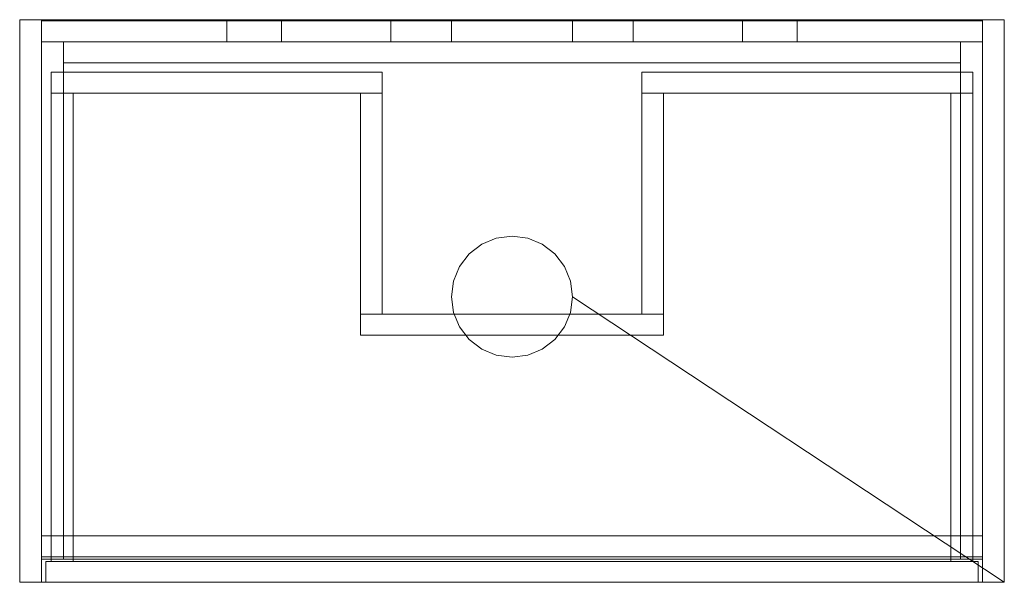
# Model space of a CAD drawing. Extents: x 2910 to 3710, y -3400 to -2943.
import ezdxf

# ---------------------------------------------------------------- set-up
doc = ezdxf.new("R2010")
doc.units = 0
doc.header["$LTSCALE"] = 500
doc.header["$MEASUREMENT"] = 0
doc.layers.add('EXC-BL', color=7, linetype='Continuous')
doc.layers.add('EXC-GR', color=7, linetype='Continuous')

msp = doc.modelspace()

# ---------------------------------------------------------------- linework, layer by layer
at = {"layer": 'EXC-BL', "lineweight": 0}
for points, invisible_edges in [([(2927.73, -3400.41), (2910, -3400.41), (2927.73, -2943.41), (2927.73, -3400.41)], 10), ([(2910, -3400.41), (2910, -3400.41, 488.18), (2910, -2943.41), (2910, -3400.41)], 10), ([(2910, -2943.41), (2910, -2943.41, 488.18), (2927.73, -2943.41), (2910, -2943.41)], 10), ([(2910, -2943.41), (2910, -3400.41, 488.18), (2910, -2943.41, 488.18), (2910, -2943.41)], 13), ([(2927.73, -2943.41), (2910, -2943.41, 488.18), (2927.73, -2943.41, 488.18), (2927.73, -2943.41)], 13), ([(2927.73, -2943.41), (2910, -3400.41), (2910, -2943.41), (2927.73, -2943.41)], 15), ([(2927.73, -3400.41, 488.18), (2910, -2943.41, 488.18), (2910, -3400.41, 488.18), (2927.73, -3400.41, 488.18)], 15), ([(2927.73, -2943.41, 488.18), (2910, -2943.41, 488.18), (2927.73, -3400.41, 488.18), (2927.73, -2943.41, 488.18)], 15), ([(2910, -2943.41, 488.18), (3285.37, -3211.05, 488.18), (2910, -3400.41, 488.18), (2910, -2943.41, 488.18)], 15), ([(3275.17, -3203.23, 488.18), (3285.37, -3211.05, 488.18), (2910, -2943.41, 488.18), (3275.17, -3203.23, 488.18)], 14), ([(3267.34, -3193.03, 488.18), (3275.17, -3203.23, 488.18), (2910, -2943.41, 488.18), (3267.34, -3193.03, 488.18)], 14), ([(3262.42, -3181.16, 488.18), (3267.34, -3193.03, 488.18), (2910, -2943.41, 488.18), (3262.42, -3181.16, 488.18)], 14), ([(3260.74, -3168.42, 488.18), (3262.42, -3181.16, 488.18), (2910, -2943.41, 488.18), (3260.74, -3168.42, 488.18)], 14), ([(3710, -2943.41, 488.18), (3285.37, -3125.78, 488.18), (2910, -2943.41, 488.18), (3710, -2943.41, 488.18)], 11), ([(3275.17, -3133.6, 488.18), (2910, -2943.41, 488.18), (3285.37, -3125.78, 488.18), (3275.17, -3133.6, 488.18)], 11), ([(3267.34, -3143.8, 488.18), (2910, -2943.41, 488.18), (3275.17, -3133.6, 488.18), (3267.34, -3143.8, 488.18)], 11), ([(3262.42, -3155.67, 488.18), (2910, -2943.41, 488.18), (3267.34, -3143.8, 488.18), (3262.42, -3155.67, 488.18)], 11), ([(3260.74, -3168.42, 488.18), (2910, -2943.41, 488.18), (3262.42, -3155.67, 488.18), (3260.74, -3168.42, 488.18)], 11), ([(2910, -2943.41, 500), (2910, -3400.41, 500), (3285.37, -3211.05, 500), (2910, -2943.41, 500)], 14), ([(3275.17, -3203.23, 500), (2910, -2943.41, 500), (3285.37, -3211.05, 500), (3275.17, -3203.23, 500)], 11), ([(3267.34, -3193.03, 500), (2910, -2943.41, 500), (3275.17, -3203.23, 500), (3267.34, -3193.03, 500)], 11), ([(3262.42, -3181.16, 500), (2910, -2943.41, 500), (3267.34, -3193.03, 500), (3262.42, -3181.16, 500)], 11), ([(3260.74, -3168.42, 500), (2910, -2943.41, 500), (3262.42, -3181.16, 500), (3260.74, -3168.42, 500)], 11), ([(3710, -2943.41, 500), (2910, -2943.41, 500), (3285.37, -3125.78, 500), (3710, -2943.41, 500)], 14), ([(3275.17, -3133.6, 500), (3285.37, -3125.78, 500), (2910, -2943.41, 500), (3275.17, -3133.6, 500)], 14), ([(3267.34, -3143.8, 500), (3275.17, -3133.6, 500), (2910, -2943.41, 500), (3267.34, -3143.8, 500)], 14), ([(3262.42, -3155.67, 500), (3267.34, -3143.8, 500), (2910, -2943.41, 500), (3262.42, -3155.67, 500)], 14), ([(3260.74, -3168.42, 500), (3262.42, -3155.67, 500), (2910, -2943.41, 500), (3260.74, -3168.42, 500)], 14), ([(2910, -2943.41, 500), (2910, -2943.41, 488.18), (2910, -3400.41, 488.18), (2910, -3400.41, 500)], 10), ([(3710, -2943.41, 500), (3710, -2943.41, 488.18), (2910, -2943.41, 488.18), (2910, -2943.41, 500)], 15), ([(2927.73, -2943.41), (2927.73, -2943.41, 488.18), (2927.73, -3400.41), (2927.73, -2943.41)], 14), ([(2927.73, -3400.41), (2927.73, -2943.41, 488.18), (2927.73, -3400.41, 488.18), (2927.73, -3400.41)], 13), ([(2927.73, -3400.41, 17.74), (3692.27, -3400.41, 17.74), (2927.73, -2943.41, 17.74), (2927.73, -3400.41, 17.74)], 11), ([(2927.73, -2943.41, 17.74), (3692.27, -2943.41, 17.74), (2927.73, -2943.41), (2927.73, -2943.41, 17.74)], 10), ([(2927.73, -2943.41), (2927.73, -3400.41), (2927.73, -2943.41, 17.74), (2927.73, -2943.41)], 15), ([(2927.73, -2943.41, 17.74), (3692.27, -3400.41, 17.74), (3692.27, -2943.41, 17.74), (2927.73, -2943.41, 17.74)], 15), ([(2927.73, -2943.41), (3692.27, -2943.41, 17.74), (3692.27, -2943.41), (2927.73, -2943.41)], 11), ([(2927.73, -2943.41, 17.74), (2927.73, -3400.41), (2927.73, -3400.41, 17.74), (2927.73, -2943.41, 17.74)], 15), ([(2927.73, -3400.41), (3692.27, -2943.41), (3692.27, -3400.41), (2927.73, -3400.41)], 15), ([(2927.73, -2943.41), (3692.27, -2943.41), (2927.73, -3400.41), (2927.73, -2943.41)], 15), ([(3297.25, -3120.86, 488.18), (3285.37, -3125.78, 488.18), (3710, -2943.41, 488.18), (3297.25, -3120.86, 488.18)], 14), ([(3297.25, -3120.86, 500), (3710, -2943.41, 500), (3285.37, -3125.78, 500), (3297.25, -3120.86, 500)], 11), ([(3310, -3119.18, 488.18), (3297.25, -3120.86, 488.18), (3710, -2943.41, 488.18), (3310, -3119.18, 488.18)], 14), ([(3310, -3119.18, 500), (3710, -2943.41, 500), (3297.25, -3120.86, 500), (3310, -3119.18, 500)], 11), ([(3322.75, -3120.86, 488.18), (3310, -3119.18, 488.18), (3710, -2943.41, 488.18), (3322.75, -3120.86, 488.18)], 14), ([(3322.75, -3120.86, 500), (3710, -2943.41, 500), (3310, -3119.18, 500), (3322.75, -3120.86, 500)], 11), ([(3334.63, -3125.78, 488.18), (3322.75, -3120.86, 488.18), (3710, -2943.41, 488.18), (3334.63, -3125.78, 488.18)], 14), ([(3334.63, -3125.78, 500), (3710, -2943.41, 500), (3322.75, -3120.86, 500), (3334.63, -3125.78, 500)], 11), ([(3344.83, -3133.6, 488.18), (3334.63, -3125.78, 488.18), (3710, -2943.41, 488.18), (3344.83, -3133.6, 488.18)], 14), ([(3344.83, -3133.6, 500), (3710, -2943.41, 500), (3334.63, -3125.78, 500), (3344.83, -3133.6, 500)], 11), ([(3352.66, -3143.8, 488.18), (3344.83, -3133.6, 488.18), (3710, -2943.41, 488.18), (3352.66, -3143.8, 488.18)], 14), ([(3352.66, -3143.8, 500), (3710, -2943.41, 500), (3344.83, -3133.6, 500), (3352.66, -3143.8, 500)], 11), ([(3357.58, -3155.67, 488.18), (3352.66, -3143.8, 488.18), (3710, -2943.41, 488.18), (3357.58, -3155.67, 488.18)], 14), ([(3357.58, -3155.67, 500), (3710, -2943.41, 500), (3352.66, -3143.8, 500), (3357.58, -3155.67, 500)], 11), ([(3359.26, -3168.42, 488.18), (3357.58, -3155.67, 488.18), (3710, -2943.41, 488.18), (3359.26, -3168.42, 488.18)], 14), ([(3359.26, -3168.42, 500), (3710, -2943.41, 500), (3357.58, -3155.67, 500), (3359.26, -3168.42, 500)], 11), ([(3710, -3400.41, 488.18), (3359.26, -3168.42, 488.18), (3710, -2943.41, 488.18), (3710, -3400.41, 488.18)], 15), ([(3710, -3400.41, 500), (3710, -2943.41, 500), (3359.26, -3168.42, 500), (3710, -3400.41, 500)], 14), ([(3692.27, -2943.41), (3710, -2943.41), (3692.27, -3400.41), (3692.27, -2943.41)], 10), ([(3692.27, -3400.41), (3692.27, -3400.41, 488.18), (3692.27, -2943.41), (3692.27, -3400.41)], 14), ([(3692.27, -2943.41), (3692.27, -2943.41, 488.18), (3710, -2943.41), (3692.27, -2943.41)], 14), ([(3692.27, -2943.41), (3692.27, -3400.41, 488.18), (3692.27, -2943.41, 488.18), (3692.27, -2943.41)], 13), ([(3710, -2943.41), (3692.27, -2943.41, 488.18), (3710, -2943.41, 488.18), (3710, -2943.41)], 13), ([(3692.27, -3400.41), (3710, -2943.41), (3710, -3400.41), (3692.27, -3400.41)], 15), ([(3692.27, -2943.41, 488.18), (3710, -3400.41, 488.18), (3710, -2943.41, 488.18), (3692.27, -2943.41, 488.18)], 15), ([(3692.27, -3400.41, 488.18), (3710, -3400.41, 488.18), (3692.27, -2943.41, 488.18), (3692.27, -3400.41, 488.18)], 15), ([(3692.27, -2943.41), (3692.27, -2943.41, 17.74), (3692.27, -3400.41), (3692.27, -2943.41)], 14), ([(3692.27, -3400.41), (3692.27, -2943.41, 17.74), (3692.27, -3400.41, 17.74), (3692.27, -3400.41)], 9), ([(3710, -2943.41), (3710, -2943.41, 488.18), (3710, -3400.41), (3710, -2943.41)], 10), ([(3710, -3400.41), (3710, -2943.41, 488.18), (3710, -3400.41, 488.18), (3710, -3400.41)], 13), ([(3710, -3400.41, 500), (3710, -3400.41, 488.18), (3710, -2943.41, 488.18), (3710, -2943.41, 500)], 11), ([(2927.73, -2944.36, 339.38), (2927.73, -2961.38, 339.38), (2927.73, -2944.36, 408.76), (2927.73, -2944.36, 339.38)], 10), ([(2927.73, -2961.38, 339.38), (2927.73, -2944.36, 339.38), (3211.48, -2961.38, 339.38), (2927.73, -2961.38, 339.38)], 15), ([(3078.31, -2961.38, 408.76), (3078.31, -2944.36, 408.76), (2927.73, -2961.38, 408.76), (3078.31, -2961.38, 408.76)], 10), ([(2927.73, -2944.36, 408.76), (3211.48, -2944.36, 339.38), (2927.73, -2944.36, 339.38), (2927.73, -2944.36, 408.76)], 13), ([(3078.31, -2944.36, 408.76), (3211.48, -2944.36, 339.38), (2927.73, -2944.36, 408.76), (3078.31, -2944.36, 408.76)], 11), ([(2927.73, -2944.36, 408.76), (2927.73, -2961.38, 339.38), (2927.73, -2961.38, 408.76), (2927.73, -2944.36, 408.76)], 11), ([(3211.48, -2961.38, 339.38), (2927.73, -2944.36, 339.38), (3211.48, -2944.36, 339.38), (3211.48, -2961.38, 339.38)], 11), ([(2927.73, -2961.38, 408.76), (3078.31, -2944.36, 408.76), (2927.73, -2944.36, 408.76), (2927.73, -2961.38, 408.76)], 15), ([(2927.73, -2961.38, 192.55), (3692.27, -2961.38, 192.55), (2927.73, -2944.36, 192.55), (2927.73, -2961.38, 192.55)], 10), ([(2927.73, -2944.36, 192.55), (3692.27, -2944.36, 192.55), (2927.73, -2944.36, 17.74), (2927.73, -2944.36, 192.55)], 10), ([(2927.73, -2944.36, 17.74), (2927.73, -2961.38, 17.74), (2927.73, -2944.36, 192.55), (2927.73, -2944.36, 17.74)], 14), ([(2927.73, -2944.36, 192.55), (3692.27, -2961.38, 192.55), (3692.27, -2944.36, 192.55), (2927.73, -2944.36, 192.55)], 15), ([(2927.73, -2944.36, 17.74), (3692.27, -2944.36, 192.55), (3692.27, -2944.36, 17.74), (2927.73, -2944.36, 17.74)], 11), ([(2927.73, -2944.36, 192.55), (2927.73, -2961.38, 17.74), (2927.73, -2961.38, 192.55), (2927.73, -2944.36, 192.55)], 13), ([(2927.73, -2961.38, 17.74), (3692.27, -2944.36, 17.74), (3692.27, -2961.38, 17.74), (2927.73, -2961.38, 17.74)], 11), ([(2927.73, -2944.36, 17.74), (3692.27, -2944.36, 17.74), (2927.73, -2961.38, 17.74), (2927.73, -2944.36, 17.74)], 15), ([(3122.81, -2961.38, 488.18), (3122.81, -2944.36, 488.18), (3078.31, -2961.38, 408.76), (3122.81, -2961.38, 488.18)], 10), ([(3260.74, -2944.36, 427.29), (3078.31, -2944.36, 408.76), (3122.81, -2944.36, 488.18), (3260.74, -2944.36, 427.29)], 13), ([(3260.74, -2944.36, 427.29), (3211.48, -2944.36, 339.38), (3078.31, -2944.36, 408.76), (3260.74, -2944.36, 427.29)], 14), ([(3078.31, -2961.38, 408.76), (3122.81, -2944.36, 488.18), (3078.31, -2944.36, 408.76), (3078.31, -2961.38, 408.76)], 15), ([(3497.19, -2961.38, 488.18), (3497.19, -2944.36, 488.18), (3122.81, -2961.38, 488.18), (3497.19, -2961.38, 488.18)], 10), ([(3122.81, -2944.36, 488.18), (3497.19, -2944.36, 488.18), (3260.74, -2944.36, 427.29), (3122.81, -2944.36, 488.18)], 14), ([(3122.81, -2961.38, 488.18), (3497.19, -2944.36, 488.18), (3122.81, -2944.36, 488.18), (3122.81, -2961.38, 488.18)], 15), ([(3260.74, -2961.38, 427.29), (3211.48, -2944.36, 339.38), (3260.74, -2944.36, 427.29), (3260.74, -2961.38, 427.29)], 15), ([(3211.48, -2961.38, 339.38), (3211.48, -2944.36, 339.38), (3260.74, -2961.38, 427.29), (3211.48, -2961.38, 339.38)], 15), ([(3260.74, -2961.38, 427.29), (3260.74, -2944.36, 427.29), (3359.26, -2961.38, 427.29), (3260.74, -2961.38, 427.29)], 10), ([(3359.26, -2944.36, 427.29), (3260.74, -2944.36, 427.29), (3497.19, -2944.36, 488.18), (3359.26, -2944.36, 427.29)], 14), ([(3359.26, -2961.38, 427.29), (3260.74, -2944.36, 427.29), (3359.26, -2944.36, 427.29), (3359.26, -2961.38, 427.29)], 15), ([(3408.52, -2944.36, 339.38), (3359.26, -2944.36, 427.29), (3692.27, -2944.36, 339.38), (3408.52, -2944.36, 339.38)], 14), ([(3359.26, -2961.38, 427.29), (3359.26, -2944.36, 427.29), (3408.52, -2961.38, 339.38), (3359.26, -2961.38, 427.29)], 10), ([(3497.19, -2944.36, 488.18), (3541.69, -2944.36, 408.76), (3359.26, -2944.36, 427.29), (3497.19, -2944.36, 488.18)], 14), ([(3692.27, -2944.36, 339.38), (3359.26, -2944.36, 427.29), (3541.69, -2944.36, 408.76), (3692.27, -2944.36, 339.38)], 15), ([(3408.52, -2961.38, 339.38), (3359.26, -2944.36, 427.29), (3408.52, -2944.36, 339.38), (3408.52, -2961.38, 339.38)], 15), ([(3692.27, -2944.36, 339.38), (3692.27, -2961.38, 339.38), (3408.52, -2944.36, 339.38), (3692.27, -2944.36, 339.38)], 10), ([(3408.52, -2944.36, 339.38), (3692.27, -2961.38, 339.38), (3408.52, -2961.38, 339.38), (3408.52, -2944.36, 339.38)], 9), ([(3541.69, -2961.38, 408.76), (3541.69, -2944.36, 408.76), (3497.19, -2961.38, 488.18), (3541.69, -2961.38, 408.76)], 10), ([(3497.19, -2961.38, 488.18), (3541.69, -2944.36, 408.76), (3497.19, -2944.36, 488.18), (3497.19, -2961.38, 488.18)], 15), ([(3692.27, -2961.38, 408.76), (3692.27, -2944.36, 408.76), (3541.69, -2961.38, 408.76), (3692.27, -2961.38, 408.76)], 10), ([(3541.69, -2944.36, 408.76), (3692.27, -2944.36, 408.76), (3692.27, -2944.36, 339.38), (3541.69, -2944.36, 408.76)], 12), ([(3541.69, -2961.38, 408.76), (3692.27, -2944.36, 408.76), (3541.69, -2944.36, 408.76), (3541.69, -2961.38, 408.76)], 15), ([(3692.27, -2961.38, 339.38), (3692.27, -2944.36, 339.38), (3692.27, -2961.38, 408.76), (3692.27, -2961.38, 339.38)], 11), ([(3692.27, -2961.38, 408.76), (3692.27, -2944.36, 339.38), (3692.27, -2944.36, 408.76), (3692.27, -2961.38, 408.76)], 15), ([(3692.27, -2944.36, 192.55), (3692.27, -2961.38, 192.55), (3692.27, -2944.36, 17.74), (3692.27, -2944.36, 192.55)], 10), ([(3692.27, -2944.36, 17.74), (3692.27, -2961.38, 192.55), (3692.27, -2961.38, 17.74), (3692.27, -2944.36, 17.74)], 9), ([(3211.48, -2961.38, 339.38), (3260.74, -2961.38, 427.29), (2927.73, -2961.38, 339.38), (3211.48, -2961.38, 339.38)], 10), ([(2927.73, -2961.38, 339.38), (3260.74, -2961.38, 427.29), (3078.31, -2961.38, 408.76), (2927.73, -2961.38, 339.38)], 15), ([(3078.31, -2961.38, 408.76), (2927.73, -2961.38, 408.76), (2927.73, -2961.38, 339.38), (3078.31, -2961.38, 408.76)], 13), ([(3122.81, -2961.38, 488.18), (3078.31, -2961.38, 408.76), (3260.74, -2961.38, 427.29), (3122.81, -2961.38, 488.18)], 15), ([(3260.74, -2961.38, 427.29), (3497.19, -2961.38, 488.18), (3122.81, -2961.38, 488.18), (3260.74, -2961.38, 427.29)], 15), ([(3260.74, -2961.38, 427.29), (3359.26, -2961.38, 427.29), (3497.19, -2961.38, 488.18), (3260.74, -2961.38, 427.29)], 15), ([(3692.27, -2961.38, 339.38), (3359.26, -2961.38, 427.29), (3408.52, -2961.38, 339.38), (3692.27, -2961.38, 339.38)], 15), ([(3541.69, -2961.38, 408.76), (3359.26, -2961.38, 427.29), (3692.27, -2961.38, 339.38), (3541.69, -2961.38, 408.76)], 15), ([(3497.19, -2961.38, 488.18), (3359.26, -2961.38, 427.29), (3541.69, -2961.38, 408.76), (3497.19, -2961.38, 488.18)], 15), ([(3692.27, -2961.38, 408.76), (3541.69, -2961.38, 408.76), (3692.27, -2961.38, 339.38), (3692.27, -2961.38, 408.76)], 15), ([(3204.58, -2985.96, 301.93), (2935.61, -2985.96, 301.93), (3204.58, -2985.96, 381.75), (3204.58, -2985.96, 301.93)], 10), ([(2935.61, -2985.96, 301.93), (2935.61, -3002.97, 301.93), (2935.61, -2985.96, 381.75), (2935.61, -2985.96, 301.93)], 10), ([(2935.61, -2985.96, 381.75), (2935.61, -3002.97, 381.75), (3204.58, -2985.96, 381.75), (2935.61, -2985.96, 381.75)], 10), ([(3204.58, -2985.96, 301.93), (3204.58, -3002.97, 301.93), (2935.61, -2985.96, 301.93), (3204.58, -2985.96, 301.93)], 14), ([(2935.61, -2985.96, 381.75), (2935.61, -3002.97, 301.93), (2935.61, -3002.97, 381.75), (2935.61, -2985.96, 381.75)], 13), ([(3204.58, -2985.96, 381.75), (2935.61, -3002.97, 381.75), (3204.58, -3002.97, 381.75), (3204.58, -2985.96, 381.75)], 13), ([(2935.61, -2985.96, 301.93), (3204.58, -3002.97, 301.93), (2935.61, -3002.97, 301.93), (2935.61, -2985.96, 301.93)], 13), ([(3204.58, -2985.96, 381.75), (2935.61, -2985.96, 301.93), (2935.61, -2985.96, 381.75), (3204.58, -2985.96, 381.75)], 15), ([(3204.58, -2985.96, 381.75), (3204.58, -3002.97, 381.75), (3204.58, -2985.96, 301.93), (3204.58, -2985.96, 381.75)], 14), ([(3204.58, -2985.96, 301.93), (3204.58, -3002.97, 381.75), (3204.58, -3002.97, 301.93), (3204.58, -2985.96, 301.93)], 13), ([(3415.42, -2985.96, 381.75), (3684.38, -2985.96, 381.75), (3415.42, -2985.96, 301.93), (3415.42, -2985.96, 381.75)], 10), ([(3684.38, -2985.96, 301.93), (3684.38, -3002.97, 301.93), (3415.42, -2985.96, 301.93), (3684.38, -2985.96, 301.93)], 10), ([(3415.42, -2985.96, 301.93), (3415.42, -3002.97, 301.93), (3415.42, -2985.96, 381.75), (3415.42, -2985.96, 301.93)], 14), ([(3415.42, -2985.96, 381.75), (3415.42, -3002.97, 381.75), (3684.38, -2985.96, 381.75), (3415.42, -2985.96, 381.75)], 14), ([(3415.42, -2985.96, 301.93), (3684.38, -3002.97, 301.93), (3415.42, -3002.97, 301.93), (3415.42, -2985.96, 301.93)], 13), ([(3415.42, -2985.96, 381.75), (3415.42, -3002.97, 301.93), (3415.42, -3002.97, 381.75), (3415.42, -2985.96, 381.75)], 13), ([(3684.38, -2985.96, 381.75), (3415.42, -3002.97, 381.75), (3684.38, -3002.97, 381.75), (3684.38, -2985.96, 381.75)], 13), ([(3415.42, -2985.96, 301.93), (3684.38, -2985.96, 381.75), (3684.38, -2985.96, 301.93), (3415.42, -2985.96, 301.93)], 15), ([(3684.38, -2985.96, 381.75), (3684.38, -3002.97, 381.75), (3684.38, -2985.96, 301.93), (3684.38, -2985.96, 381.75)], 10), ([(3684.38, -2985.96, 301.93), (3684.38, -3002.97, 381.75), (3684.38, -3002.97, 301.93), (3684.38, -2985.96, 301.93)], 13), ([(2935.61, -3383.4, 414.27), (2935.61, -3002.97, 414.27), (2935.61, -3383.4, 301.93), (2935.61, -3383.4, 414.27)], 10), ([(2935.61, -3002.97, 414.27), (2953.35, -3002.97, 414.27), (2935.61, -3002.97, 301.93), (2935.61, -3002.97, 414.27)], 10), ([(2935.61, -3002.97, 301.93), (2953.35, -3002.97, 301.93), (2935.61, -3383.4, 301.93), (2935.61, -3002.97, 301.93)], 10), ([(2935.61, -3383.4, 414.27), (2953.35, -3383.4, 414.27), (2935.61, -3002.97, 414.27), (2935.61, -3383.4, 414.27)], 14), ([(2935.61, -3002.97, 301.93), (2953.35, -3002.97, 414.27), (2953.35, -3002.97, 301.93), (2935.61, -3002.97, 301.93)], 13), ([(2935.61, -3383.4, 301.93), (2953.35, -3002.97, 301.93), (2953.35, -3383.4, 301.93), (2935.61, -3383.4, 301.93)], 15), ([(2935.61, -3002.97, 414.27), (2953.35, -3383.4, 414.27), (2953.35, -3002.97, 414.27), (2935.61, -3002.97, 414.27)], 13), ([(2935.61, -3383.4, 301.93), (2935.61, -3002.97, 414.27), (2935.61, -3002.97, 301.93), (2935.61, -3383.4, 301.93)], 15), ([(3204.58, -3002.97, 301.93), (2935.61, -3002.97, 381.75), (2935.61, -3002.97, 301.93), (3204.58, -3002.97, 301.93)], 15), ([(3204.58, -3002.97, 381.75), (2935.61, -3002.97, 381.75), (3204.58, -3002.97, 301.93), (3204.58, -3002.97, 381.75)], 15), ([(2953.35, -3002.97, 319.67), (3186.85, -3002.97, 319.67), (2953.35, -3002.97, 301.93), (2953.35, -3002.97, 319.67)], 10), ([(2953.35, -3002.97, 301.93), (3186.85, -3002.97, 301.93), (3186.85, -3199.61, 301.93), (2953.35, -3002.97, 301.93)], 12), ([(2953.35, -3002.97, 301.93), (3186.85, -3199.61, 301.93), (2953.35, -3383.4, 301.93), (2953.35, -3002.97, 301.93)], 11), ([(2953.35, -3002.97, 301.93), (2953.35, -3383.4, 301.93), (2953.35, -3002.97, 319.67), (2953.35, -3002.97, 301.93)], 15), ([(2953.35, -3002.97, 301.93), (3186.85, -3002.97, 319.67), (3186.85, -3002.97, 301.93), (2953.35, -3002.97, 301.93)], 15), ([(2953.35, -3002.97, 319.67), (2953.35, -3383.4, 301.93), (2953.35, -3383.4, 319.67), (2953.35, -3002.97, 319.67)], 11), ([(2953.35, -3002.97, 319.67), (3186.85, -3199.61, 319.67), (3186.85, -3002.97, 319.67), (2953.35, -3002.97, 319.67)], 13), ([(2953.35, -3383.4, 319.67), (3186.85, -3199.61, 319.67), (2953.35, -3002.97, 319.67), (2953.35, -3383.4, 319.67)], 15), ([(2953.35, -3383.4, 414.27), (2953.35, -3002.97, 301.93), (2953.35, -3002.97, 414.27), (2953.35, -3383.4, 414.27)], 15), ([(2953.35, -3383.4, 301.93), (2953.35, -3002.97, 301.93), (2953.35, -3383.4, 414.27), (2953.35, -3383.4, 301.93)], 15), ([(3186.85, -3002.97, 301.93), (3186.85, -3002.97, 319.67), (3186.85, -3199.61, 301.93), (3186.85, -3002.97, 301.93)], 14), ([(3186.85, -3199.61, 301.93), (3186.85, -3002.97, 319.67), (3186.85, -3199.61, 319.67), (3186.85, -3199.61, 301.93)], 11), ([(3204.58, -3002.97, 301.93), (3186.85, -3002.97, 301.93), (3204.58, -3002.97, 381.75), (3204.58, -3002.97, 301.93)], 14), ([(3186.85, -3002.97, 301.93), (3186.85, -3182.6, 301.93), (3186.85, -3002.97, 381.75), (3186.85, -3002.97, 301.93)], 10), ([(3186.85, -3002.97, 381.75), (3186.85, -3182.6, 381.75), (3204.58, -3002.97, 381.75), (3186.85, -3002.97, 381.75)], 10), ([(3204.58, -3002.97, 301.93), (3204.58, -3182.6, 301.93), (3186.85, -3002.97, 301.93), (3204.58, -3002.97, 301.93)], 14), ([(3186.85, -3002.97, 381.75), (3186.85, -3182.6, 301.93), (3186.85, -3182.6, 381.75), (3186.85, -3002.97, 381.75)], 13), ([(3204.58, -3002.97, 381.75), (3186.85, -3182.6, 381.75), (3204.58, -3182.6, 381.75), (3204.58, -3002.97, 381.75)], 13), ([(3186.85, -3002.97, 301.93), (3204.58, -3182.6, 301.93), (3186.85, -3182.6, 301.93), (3186.85, -3002.97, 301.93)], 13), ([(3204.58, -3002.97, 381.75), (3186.85, -3002.97, 301.93), (3186.85, -3002.97, 381.75), (3204.58, -3002.97, 381.75)], 15), ([(3204.58, -3002.97, 381.75), (3204.58, -3182.6, 381.75), (3204.58, -3002.97, 301.93), (3204.58, -3002.97, 381.75)], 14), ([(3204.58, -3002.97, 301.93), (3204.58, -3182.6, 381.75), (3204.58, -3182.6, 301.93), (3204.58, -3002.97, 301.93)], 13), ([(3415.42, -3002.97, 381.75), (3684.38, -3002.97, 301.93), (3684.38, -3002.97, 381.75), (3415.42, -3002.97, 381.75)], 15), ([(3415.42, -3002.97, 301.93), (3684.38, -3002.97, 301.93), (3415.42, -3002.97, 381.75), (3415.42, -3002.97, 301.93)], 15), ([(3415.42, -3182.6, 381.75), (3415.42, -3002.97, 381.75), (3415.42, -3182.6, 301.93), (3415.42, -3182.6, 381.75)], 10), ([(3415.42, -3002.97, 381.75), (3433.15, -3002.97, 381.75), (3415.42, -3002.97, 301.93), (3415.42, -3002.97, 381.75)], 14), ([(3415.42, -3002.97, 301.93), (3433.15, -3002.97, 301.93), (3415.42, -3182.6, 301.93), (3415.42, -3002.97, 301.93)], 10), ([(3415.42, -3182.6, 381.75), (3433.15, -3182.6, 381.75), (3415.42, -3002.97, 381.75), (3415.42, -3182.6, 381.75)], 14), ([(3415.42, -3002.97, 301.93), (3433.15, -3002.97, 381.75), (3433.15, -3002.97, 301.93), (3415.42, -3002.97, 301.93)], 13), ([(3415.42, -3182.6, 301.93), (3433.15, -3002.97, 301.93), (3433.15, -3182.6, 301.93), (3415.42, -3182.6, 301.93)], 13), ([(3415.42, -3002.97, 381.75), (3433.15, -3182.6, 381.75), (3433.15, -3002.97, 381.75), (3415.42, -3002.97, 381.75)], 13), ([(3415.42, -3182.6, 301.93), (3415.42, -3002.97, 381.75), (3415.42, -3002.97, 301.93), (3415.42, -3182.6, 301.93)], 15), ([(3433.15, -3199.61, 301.93), (3433.15, -3199.61, 319.67), (3433.15, -3002.97, 301.93), (3433.15, -3199.61, 301.93)], 10), ([(3433.15, -3002.97, 319.67), (3433.15, -3199.61, 319.67), (3666.65, -3002.97, 319.67), (3433.15, -3002.97, 319.67)], 10), ([(3666.65, -3002.97, 301.93), (3433.15, -3002.97, 301.93), (3666.65, -3002.97, 319.67), (3666.65, -3002.97, 301.93)], 14), ([(3433.15, -3199.61, 301.93), (3433.15, -3002.97, 301.93), (3666.65, -3002.97, 301.93), (3433.15, -3199.61, 301.93)], 15), ([(3666.65, -3002.97, 301.93), (3666.65, -3383.4, 301.93), (3433.15, -3199.61, 301.93), (3666.65, -3002.97, 301.93)], 15), ([(3666.65, -3002.97, 319.67), (3433.15, -3199.61, 319.67), (3666.65, -3383.4, 319.67), (3666.65, -3002.97, 319.67)], 15), ([(3666.65, -3002.97, 319.67), (3433.15, -3002.97, 301.93), (3433.15, -3002.97, 319.67), (3666.65, -3002.97, 319.67)], 13), ([(3433.15, -3002.97, 301.93), (3433.15, -3199.61, 319.67), (3433.15, -3002.97, 319.67), (3433.15, -3002.97, 301.93)], 15), ([(3433.15, -3182.6, 381.75), (3433.15, -3002.97, 301.93), (3433.15, -3002.97, 381.75), (3433.15, -3182.6, 381.75)], 15), ([(3433.15, -3182.6, 301.93), (3433.15, -3002.97, 301.93), (3433.15, -3182.6, 381.75), (3433.15, -3182.6, 301.93)], 15), ([(3666.65, -3002.97, 319.67), (3666.65, -3383.4, 319.67), (3666.65, -3002.97, 301.93), (3666.65, -3002.97, 319.67)], 10), ([(3666.65, -3002.97, 301.93), (3666.65, -3383.4, 319.67), (3666.65, -3383.4, 301.93), (3666.65, -3002.97, 301.93)], 9), ([(3684.38, -3002.97, 301.93), (3666.65, -3002.97, 301.93), (3684.38, -3002.97, 414.27), (3684.38, -3002.97, 301.93)], 10), ([(3684.38, -3002.97, 414.27), (3666.65, -3002.97, 414.27), (3684.38, -3383.4, 414.27), (3684.38, -3002.97, 414.27)], 10), ([(3684.38, -3383.4, 301.93), (3666.65, -3383.4, 301.93), (3684.38, -3002.97, 301.93), (3684.38, -3383.4, 301.93)], 14), ([(3684.38, -3002.97, 414.27), (3666.65, -3002.97, 301.93), (3666.65, -3002.97, 414.27), (3684.38, -3002.97, 414.27)], 13), ([(3684.38, -3383.4, 414.27), (3666.65, -3002.97, 414.27), (3666.65, -3383.4, 414.27), (3684.38, -3383.4, 414.27)], 13), ([(3684.38, -3002.97, 301.93), (3666.65, -3383.4, 301.93), (3666.65, -3002.97, 301.93), (3684.38, -3002.97, 301.93)], 15), ([(3666.65, -3383.4, 301.93), (3666.65, -3002.97, 414.27), (3666.65, -3002.97, 301.93), (3666.65, -3383.4, 301.93)], 15), ([(3666.65, -3383.4, 414.27), (3666.65, -3002.97, 414.27), (3666.65, -3383.4, 301.93), (3666.65, -3383.4, 414.27)], 15), ([(3684.38, -3383.4, 301.93), (3684.38, -3002.97, 301.93), (3684.38, -3383.4, 414.27), (3684.38, -3383.4, 301.93)], 10), ([(3684.38, -3383.4, 414.27), (3684.38, -3002.97, 301.93), (3684.38, -3002.97, 414.27), (3684.38, -3383.4, 414.27)], 15), ([(3297.25, -3120.86, 500), (3297.25, -3120.86, 488.18), (3310, -3119.18, 488.18), (3310, -3119.18, 500)], 15), ([(3310, -3119.18, 500), (3310, -3119.18, 488.18), (3322.75, -3120.86, 488.18), (3322.75, -3120.86, 500)], 15), ([(3275.17, -3133.6, 500), (3275.17, -3133.6, 488.18), (3285.37, -3125.78, 488.18), (3285.37, -3125.78, 500)], 15), ([(3285.37, -3125.78, 500), (3285.37, -3125.78, 488.18), (3297.25, -3120.86, 488.18), (3297.25, -3120.86, 500)], 15), ([(3322.75, -3120.86, 500), (3322.75, -3120.86, 488.18), (3334.63, -3125.78, 488.18), (3334.63, -3125.78, 500)], 15), ([(3334.63, -3125.78, 500), (3334.63, -3125.78, 488.18), (3344.83, -3133.6, 488.18), (3344.83, -3133.6, 500)], 11), ([(3267.34, -3143.8, 500), (3267.34, -3143.8, 488.18), (3275.17, -3133.6, 488.18), (3275.17, -3133.6, 500)], 11), ([(3344.83, -3133.6, 500), (3344.83, -3133.6, 488.18), (3352.66, -3143.8, 488.18), (3352.66, -3143.8, 500)], 15), ([(3262.42, -3155.67, 500), (3262.42, -3155.67, 488.18), (3267.34, -3143.8, 488.18), (3267.34, -3143.8, 500)], 15), ([(3352.66, -3143.8, 500), (3352.66, -3143.8, 488.18), (3357.58, -3155.67, 488.18), (3357.58, -3155.67, 500)], 15), ([(3260.74, -3168.42, 500), (3260.74, -3168.42, 488.18), (3262.42, -3155.67, 488.18), (3262.42, -3155.67, 500)], 15), ([(3357.58, -3155.67, 488.18), (3359.26, -3168.42, 488.18), (3359.26, -3168.42, 488.18)], 15), ([(3359.26, -3168.42, 500), (3357.58, -3155.67, 500), (3359.26, -3168.42, 500)], 15), ([(3357.58, -3155.67, 500), (3357.58, -3155.67, 488.18), (3359.26, -3168.42, 488.18), (3359.26, -3168.42, 500)], 15), ([(3262.42, -3181.16, 500), (3262.42, -3181.16, 488.18), (3260.74, -3168.42, 488.18), (3260.74, -3168.42, 500)], 15), ([(3359.26, -3168.42, 488.18), (3710, -3400.41, 488.18), (3357.58, -3181.16, 488.18), (3359.26, -3168.42, 488.18)], 10), ([(3359.26, -3168.42, 500), (3357.58, -3181.16, 500), (3710, -3400.41, 500), (3359.26, -3168.42, 500)], 10), ([(3359.26, -3168.42, 500), (3359.26, -3168.42, 488.18), (3357.58, -3181.16, 488.18), (3357.58, -3181.16, 500)], 15), ([(3710, -3400.41, 488.18), (3359.26, -3168.42, 488.18), (3359.26, -3168.42, 488.18)], 15), ([(3359.26, -3168.42, 500), (3710, -3400.41, 500), (3359.26, -3168.42, 500)], 15), ([(3433.15, -3182.6, 399.49), (3433.15, -3182.6, 301.93), (3186.85, -3182.6, 399.49), (3433.15, -3182.6, 399.49)], 10), ([(3433.15, -3199.61, 399.49), (3433.15, -3182.6, 399.49), (3186.85, -3199.61, 399.49), (3433.15, -3199.61, 399.49)], 10), ([(3433.15, -3182.6, 301.93), (3433.15, -3199.61, 301.93), (3186.85, -3182.6, 301.93), (3433.15, -3182.6, 301.93)], 11), ([(3186.85, -3182.6, 399.49), (3433.15, -3182.6, 301.93), (3186.85, -3182.6, 301.93), (3186.85, -3182.6, 399.49)], 11), ([(3186.85, -3199.61, 399.49), (3433.15, -3182.6, 399.49), (3186.85, -3182.6, 399.49), (3186.85, -3199.61, 399.49)], 11), ([(3186.85, -3182.6, 301.93), (3433.15, -3199.61, 301.93), (3186.85, -3199.61, 301.93), (3186.85, -3182.6, 301.93)], 11), ([(3186.85, -3182.6, 301.93), (3186.85, -3199.61, 399.49), (3186.85, -3182.6, 399.49), (3186.85, -3182.6, 301.93)], 15), ([(3186.85, -3199.61, 301.93), (3186.85, -3199.61, 399.49), (3186.85, -3182.6, 301.93), (3186.85, -3199.61, 301.93)], 15), ([(3204.58, -3182.6, 301.93), (3186.85, -3182.6, 381.75), (3186.85, -3182.6, 301.93), (3204.58, -3182.6, 301.93)], 15), ([(3204.58, -3182.6, 381.75), (3186.85, -3182.6, 381.75), (3204.58, -3182.6, 301.93), (3204.58, -3182.6, 381.75)], 15), ([(3267.34, -3193.03, 500), (3267.34, -3193.03, 488.18), (3262.42, -3181.16, 488.18), (3262.42, -3181.16, 500)], 15), ([(3357.58, -3181.16, 488.18), (3710, -3400.41, 488.18), (3352.66, -3193.03, 488.18), (3357.58, -3181.16, 488.18)], 11), ([(3357.58, -3181.16, 500), (3352.66, -3193.03, 500), (3710, -3400.41, 500), (3357.58, -3181.16, 500)], 14), ([(3357.58, -3181.16, 500), (3357.58, -3181.16, 488.18), (3352.66, -3193.03, 488.18), (3352.66, -3193.03, 500)], 15), ([(3415.42, -3182.6, 301.93), (3433.15, -3182.6, 301.93), (3415.42, -3182.6, 381.75), (3415.42, -3182.6, 301.93)], 14), ([(3415.42, -3182.6, 381.75), (3433.15, -3182.6, 301.93), (3433.15, -3182.6, 381.75), (3415.42, -3182.6, 381.75)], 13), ([(3433.15, -3199.61, 301.93), (3433.15, -3182.6, 301.93), (3433.15, -3199.61, 399.49), (3433.15, -3199.61, 301.93)], 10), ([(3433.15, -3199.61, 399.49), (3433.15, -3182.6, 301.93), (3433.15, -3182.6, 399.49), (3433.15, -3199.61, 399.49)], 15), ([(3666.65, -3383.4, 319.67), (3186.85, -3199.61, 319.67), (2953.35, -3383.4, 319.67), (3666.65, -3383.4, 319.67)], 11), ([(3666.65, -3383.4, 301.93), (2953.35, -3383.4, 301.93), (3186.85, -3199.61, 301.93), (3666.65, -3383.4, 301.93)], 15), ([(3186.85, -3199.61, 301.93), (3433.15, -3199.61, 301.93), (3666.65, -3383.4, 301.93), (3186.85, -3199.61, 301.93)], 14), ([(3666.65, -3383.4, 319.67), (3433.15, -3199.61, 319.67), (3186.85, -3199.61, 319.67), (3666.65, -3383.4, 319.67)], 13), ([(3433.15, -3199.61, 301.93), (3186.85, -3199.61, 319.67), (3433.15, -3199.61, 319.67), (3433.15, -3199.61, 301.93)], 15), ([(3186.85, -3199.61, 301.93), (3186.85, -3199.61, 319.67), (3433.15, -3199.61, 301.93), (3186.85, -3199.61, 301.93)], 15), ([(3433.15, -3199.61, 301.93), (3433.15, -3199.61, 399.49), (3186.85, -3199.61, 301.93), (3433.15, -3199.61, 301.93)], 15), ([(3186.85, -3199.61, 301.93), (3433.15, -3199.61, 399.49), (3186.85, -3199.61, 399.49), (3186.85, -3199.61, 301.93)], 11), ([(3275.17, -3203.23, 500), (3275.17, -3203.23, 488.18), (3267.34, -3193.03, 488.18), (3267.34, -3193.03, 500)], 15), ([(3352.66, -3193.03, 488.18), (3710, -3400.41, 488.18), (3344.83, -3203.23, 488.18), (3352.66, -3193.03, 488.18)], 11), ([(3352.66, -3193.03, 500), (3344.83, -3203.23, 500), (3710, -3400.41, 500), (3352.66, -3193.03, 500)], 14), ([(3352.66, -3193.03, 500), (3352.66, -3193.03, 488.18), (3344.83, -3203.23, 488.18), (3344.83, -3203.23, 500)], 11), ([(3285.37, -3211.05, 500), (3285.37, -3211.05, 488.18), (3275.17, -3203.23, 488.18), (3275.17, -3203.23, 500)], 11), ([(3344.83, -3203.23, 488.18), (3710, -3400.41, 488.18), (3334.63, -3211.05, 488.18), (3344.83, -3203.23, 488.18)], 11), ([(3344.83, -3203.23, 500), (3334.63, -3211.05, 500), (3710, -3400.41, 500), (3344.83, -3203.23, 500)], 14), ([(3344.83, -3203.23, 500), (3344.83, -3203.23, 488.18), (3334.63, -3211.05, 488.18), (3334.63, -3211.05, 500)], 15), ([(3710, -3400.41, 488.18), (2910, -3400.41, 488.18), (3285.37, -3211.05, 488.18), (3710, -3400.41, 488.18)], 14), ([(3710, -3400.41, 500), (3285.37, -3211.05, 500), (2910, -3400.41, 500), (3710, -3400.41, 500)], 11), ([(3297.25, -3215.97, 488.18), (3710, -3400.41, 488.18), (3285.37, -3211.05, 488.18), (3297.25, -3215.97, 488.18)], 11), ([(3297.25, -3215.97, 500), (3285.37, -3211.05, 500), (3710, -3400.41, 500), (3297.25, -3215.97, 500)], 14), ([(3297.25, -3215.97, 500), (3297.25, -3215.97, 488.18), (3285.37, -3211.05, 488.18), (3285.37, -3211.05, 500)], 15), ([(3310, -3217.65, 488.18), (3710, -3400.41, 488.18), (3297.25, -3215.97, 488.18), (3310, -3217.65, 488.18)], 11), ([(3310, -3217.65, 500), (3297.25, -3215.97, 500), (3710, -3400.41, 500), (3310, -3217.65, 500)], 14), ([(3310, -3217.65, 500), (3310, -3217.65, 488.18), (3297.25, -3215.97, 488.18), (3297.25, -3215.97, 500)], 15), ([(3322.75, -3215.97, 488.18), (3710, -3400.41, 488.18), (3310, -3217.65, 488.18), (3322.75, -3215.97, 488.18)], 11), ([(3322.75, -3215.97, 500), (3310, -3217.65, 500), (3710, -3400.41, 500), (3322.75, -3215.97, 500)], 14), ([(3322.75, -3215.97, 500), (3322.75, -3215.97, 488.18), (3310, -3217.65, 488.18), (3310, -3217.65, 500)], 15), ([(3334.63, -3211.05, 488.18), (3710, -3400.41, 488.18), (3322.75, -3215.97, 488.18), (3334.63, -3211.05, 488.18)], 11), ([(3334.63, -3211.05, 500), (3322.75, -3215.97, 500), (3710, -3400.41, 500), (3334.63, -3211.05, 500)], 14), ([(3334.63, -3211.05, 500), (3334.63, -3211.05, 488.18), (3322.75, -3215.97, 488.18), (3322.75, -3215.97, 500)], 15), ([(2927.73, -3362.6, 438.9), (2927.73, -3379.61, 438.9), (2927.73, -3362.6, 488.18), (2927.73, -3362.6, 438.9)], 10), ([(3692.27, -3379.61, 438.9), (2927.73, -3379.61, 438.9), (3692.27, -3362.6, 438.9), (3692.27, -3379.61, 438.9)], 10), ([(3692.27, -3362.6, 438.9), (2927.73, -3362.6, 438.9), (3692.27, -3362.6, 488.18), (3692.27, -3362.6, 438.9)], 10), ([(2927.73, -3362.6, 488.18), (2927.73, -3379.61, 438.9), (2927.73, -3379.61, 488.18), (2927.73, -3362.6, 488.18)], 9), ([(3692.27, -3362.6, 438.9), (2927.73, -3379.61, 438.9), (2927.73, -3362.6, 438.9), (3692.27, -3362.6, 438.9)], 15), ([(3692.27, -3362.6, 488.18), (2927.73, -3362.6, 438.9), (2927.73, -3362.6, 488.18), (3692.27, -3362.6, 488.18)], 11), ([(2927.73, -3379.61, 488.18), (3692.27, -3362.6, 488.18), (2927.73, -3362.6, 488.18), (2927.73, -3379.61, 488.18)], 15), ([(3692.27, -3379.61, 488.18), (3692.27, -3362.6, 488.18), (2927.73, -3379.61, 488.18), (3692.27, -3379.61, 488.18)], 15), ([(3692.27, -3362.6, 488.18), (3692.27, -3379.61, 488.18), (3692.27, -3362.6, 438.9), (3692.27, -3362.6, 488.18)], 14), ([(3692.27, -3362.6, 438.9), (3692.27, -3379.61, 488.18), (3692.27, -3379.61, 438.9), (3692.27, -3362.6, 438.9)], 15), ([(3692.27, -3379.61, 488.18), (2927.73, -3379.61, 488.18), (3692.27, -3379.61, 438.9), (3692.27, -3379.61, 488.18)], 10), ([(3692.27, -3379.61, 438.9), (2927.73, -3379.61, 488.18), (2927.73, -3379.61, 438.9), (3692.27, -3379.61, 438.9)], 15), ([(3688.82, -3383.4, 275.33), (2931.18, -3383.4, 275.33), (3688.82, -3383.4, 456.64), (3688.82, -3383.4, 275.33)], 10), ([(2931.18, -3383.4, 275.33), (2931.18, -3400.41, 275.33), (2931.18, -3383.4, 456.64), (2931.18, -3383.4, 275.33)], 10), ([(2931.18, -3383.4, 456.64), (2931.18, -3400.41, 456.64), (3688.82, -3383.4, 456.64), (2931.18, -3383.4, 456.64)], 10), ([(3688.82, -3383.4, 275.33), (3688.82, -3400.41, 275.33), (2931.18, -3383.4, 275.33), (3688.82, -3383.4, 275.33)], 14), ([(2931.18, -3383.4, 456.64), (2931.18, -3400.41, 275.33), (2931.18, -3400.41, 456.64), (2931.18, -3383.4, 456.64)], 13), ([(3688.82, -3383.4, 456.64), (2931.18, -3400.41, 456.64), (3688.82, -3400.41, 456.64), (3688.82, -3383.4, 456.64)], 13), ([(2931.18, -3383.4, 275.33), (3688.82, -3400.41, 275.33), (2931.18, -3400.41, 275.33), (2931.18, -3383.4, 275.33)], 13), ([(3688.82, -3383.4, 456.64), (2931.18, -3383.4, 275.33), (2931.18, -3383.4, 456.64), (3688.82, -3383.4, 456.64)], 15), ([(2935.61, -3383.4, 301.93), (2953.35, -3383.4, 301.93), (2935.61, -3383.4, 414.27), (2935.61, -3383.4, 301.93)], 14), ([(2935.61, -3383.4, 414.27), (2953.35, -3383.4, 301.93), (2953.35, -3383.4, 414.27), (2935.61, -3383.4, 414.27)], 13), ([(2953.35, -3383.4, 301.93), (3666.65, -3383.4, 301.93), (2953.35, -3383.4, 319.67), (2953.35, -3383.4, 301.93)], 10), ([(2953.35, -3383.4, 319.67), (3666.65, -3383.4, 301.93), (3666.65, -3383.4, 319.67), (2953.35, -3383.4, 319.67)], 15), ([(3684.38, -3383.4, 414.27), (3666.65, -3383.4, 414.27), (3684.38, -3383.4, 301.93), (3684.38, -3383.4, 414.27)], 14), ([(3684.38, -3383.4, 301.93), (3666.65, -3383.4, 414.27), (3666.65, -3383.4, 301.93), (3684.38, -3383.4, 301.93)], 13), ([(3688.82, -3383.4, 456.64), (3688.82, -3400.41, 456.64), (3688.82, -3383.4, 275.33), (3688.82, -3383.4, 456.64)], 14), ([(3688.82, -3383.4, 275.33), (3688.82, -3400.41, 456.64), (3688.82, -3400.41, 275.33), (3688.82, -3383.4, 275.33)], 13), ([(2927.73, -3400.41), (2927.73, -3400.41, 488.18), (2910, -3400.41), (2927.73, -3400.41)], 14), ([(2910, -3400.41), (2927.73, -3400.41, 488.18), (2910, -3400.41, 488.18), (2910, -3400.41)], 13), ([(2910, -3400.41, 500), (2910, -3400.41, 488.18), (3710, -3400.41, 488.18), (3710, -3400.41, 500)], 11), ([(2927.73, -3400.41, 17.74), (2927.73, -3400.41), (3692.27, -3400.41, 17.74), (2927.73, -3400.41, 17.74)], 10), ([(3692.27, -3400.41, 17.74), (2927.73, -3400.41), (3692.27, -3400.41), (3692.27, -3400.41, 17.74)], 13), ([(3688.82, -3400.41, 275.33), (2931.18, -3400.41, 456.64), (2931.18, -3400.41, 275.33), (3688.82, -3400.41, 275.33)], 15), ([(3688.82, -3400.41, 456.64), (2931.18, -3400.41, 456.64), (3688.82, -3400.41, 275.33), (3688.82, -3400.41, 456.64)], 15), ([(3710, -3400.41), (3710, -3400.41, 488.18), (3692.27, -3400.41), (3710, -3400.41)], 10), ([(3692.27, -3400.41), (3710, -3400.41, 488.18), (3692.27, -3400.41, 488.18), (3692.27, -3400.41)], 13)]:
    msp.add_3dface(points, dxfattribs=dict(at, invisible_edges=invisible_edges))
at = {"layer": 'EXC-GR', "lineweight": 0}
for points, invisible_edges in [([(2945.47, -2961.38, 17.74), (2927.73, -2961.38, 17.74), (2945.47, -2961.38, 274.34), (2945.47, -2961.38, 17.74)], 10), ([(2945.47, -2961.38, 274.34), (2927.73, -2961.38, 274.34), (2945.47, -3381.51, 274.34), (2945.47, -2961.38, 274.34)], 10), ([(2945.47, -3381.51, 17.74), (2927.73, -3381.51, 17.74), (2945.47, -2961.38, 17.74), (2945.47, -3381.51, 17.74)], 14), ([(2945.47, -2961.38, 274.34), (2927.73, -2961.38, 17.74), (2927.73, -2961.38, 274.34), (2945.47, -2961.38, 274.34)], 13), ([(2945.47, -3381.51, 274.34), (2927.73, -2961.38, 274.34), (2927.73, -3381.51, 274.34), (2945.47, -3381.51, 274.34)], 13), ([(2945.47, -2961.38, 17.74), (2927.73, -3381.51, 17.74), (2927.73, -2961.38, 17.74), (2945.47, -2961.38, 17.74)], 13), ([(2927.73, -3381.51, 17.74), (2927.73, -2961.38, 274.34), (2927.73, -2961.38, 17.74), (2927.73, -3381.51, 17.74)], 15), ([(2927.73, -3381.51, 274.34), (2927.73, -2961.38, 274.34), (2927.73, -3381.51, 17.74), (2927.73, -3381.51, 274.34)], 15), ([(2927.73, -2961.38, 17.74), (3692.27, -2961.38, 17.74), (2927.73, -2961.38, 192.55), (2927.73, -2961.38, 17.74)], 10), ([(2927.73, -2961.38, 192.55), (3692.27, -2961.38, 17.74), (3692.27, -2961.38, 192.55), (2927.73, -2961.38, 192.55)], 9), ([(2945.47, -3381.51, 17.74), (2945.47, -2961.38, 17.74), (2945.47, -3381.51, 274.34), (2945.47, -3381.51, 17.74)], 10), ([(2945.47, -3381.51, 274.34), (2945.47, -2961.38, 17.74), (2945.47, -2961.38, 274.34), (2945.47, -3381.51, 274.34)], 15), ([(3674.53, -2961.38, 35.47), (2945.47, -2961.38, 35.47), (3674.53, -3381.51, 35.47), (3674.53, -2961.38, 35.47)], 10), ([(2945.47, -2961.38, 35.47), (2945.47, -2961.38, 17.74), (2945.47, -3381.51, 35.47), (2945.47, -2961.38, 35.47)], 10), ([(3674.53, -2961.38, 35.47), (3674.53, -2961.38, 17.74), (2945.47, -2961.38, 35.47), (3674.53, -2961.38, 35.47)], 14), ([(2945.47, -3381.51, 35.47), (2945.47, -2961.38, 17.74), (2945.47, -3381.51, 17.74), (2945.47, -3381.51, 35.47)], 15), ([(2945.47, -2961.38, 35.47), (3674.53, -2961.38, 17.74), (2945.47, -2961.38, 17.74), (2945.47, -2961.38, 35.47)], 13), ([(3674.53, -3381.51, 35.47), (2945.47, -2961.38, 35.47), (2945.47, -3381.51, 35.47), (3674.53, -3381.51, 35.47)], 15), ([(3674.53, -2961.38, 17.74), (2945.47, -3381.51, 17.74), (2945.47, -2961.38, 17.74), (3674.53, -2961.38, 17.74)], 15), ([(3674.53, -3381.51, 17.74), (2945.47, -3381.51, 17.74), (3674.53, -2961.38, 17.74), (3674.53, -3381.51, 17.74)], 15), ([(2945.47, -2961.38, 274.34), (2945.47, -2961.38, 256.6), (2945.47, -3381.51, 274.34), (2945.47, -2961.38, 274.34)], 14), ([(3674.53, -3381.51, 274.34), (3674.53, -2961.38, 274.34), (2945.47, -3381.51, 274.34), (3674.53, -3381.51, 274.34)], 11), ([(3674.53, -2961.38, 274.34), (3674.53, -2961.38, 256.6), (2945.47, -2961.38, 274.34), (3674.53, -2961.38, 274.34)], 10), ([(2945.47, -3381.51, 274.34), (2945.47, -2961.38, 256.6), (2945.47, -3381.51, 256.6), (2945.47, -3381.51, 274.34)], 9), ([(2945.47, -3381.51, 274.34), (3674.53, -2961.38, 274.34), (2945.47, -2961.38, 274.34), (2945.47, -3381.51, 274.34)], 15), ([(2945.47, -2961.38, 274.34), (3674.53, -2961.38, 256.6), (2945.47, -2961.38, 256.6), (2945.47, -2961.38, 274.34)], 13), ([(3674.53, -2961.38, 256.6), (2945.47, -3381.51, 256.6), (2945.47, -2961.38, 256.6), (3674.53, -2961.38, 256.6)], 15), ([(3674.53, -3381.51, 256.6), (2945.47, -3381.51, 256.6), (3674.53, -2961.38, 256.6), (3674.53, -3381.51, 256.6)], 15), ([(2945.47, -2978.39, 35.47), (2945.47, -2978.39, 256.6), (2945.47, -2961.38, 35.47), (2945.47, -2978.39, 35.47)], 10), ([(2945.47, -2961.38, 256.6), (2945.47, -2978.39, 256.6), (3674.53, -2961.38, 256.6), (2945.47, -2961.38, 256.6)], 14), ([(2945.47, -2961.38, 35.47), (2945.47, -2961.38, 256.6), (3674.53, -2961.38, 35.47), (2945.47, -2961.38, 35.47)], 14), ([(3674.53, -2978.39, 35.47), (2945.47, -2978.39, 35.47), (3674.53, -2961.38, 35.47), (3674.53, -2978.39, 35.47)], 14), ([(3674.53, -2961.38, 256.6), (2945.47, -2978.39, 256.6), (3674.53, -2978.39, 256.6), (3674.53, -2961.38, 256.6)], 9), ([(3674.53, -2961.38, 35.47), (2945.47, -2961.38, 256.6), (3674.53, -2961.38, 256.6), (3674.53, -2961.38, 35.47)], 15), ([(3674.53, -2961.38, 35.47), (2945.47, -2978.39, 35.47), (2945.47, -2961.38, 35.47), (3674.53, -2961.38, 35.47)], 15), ([(2945.47, -2961.38, 35.47), (2945.47, -2978.39, 256.6), (2945.47, -2961.38, 256.6), (2945.47, -2961.38, 35.47)], 15), ([(3674.53, -3381.51, 274.34), (3674.53, -2961.38, 274.34), (3674.53, -3381.51, 17.74), (3674.53, -3381.51, 274.34)], 10), ([(3674.53, -2961.38, 274.34), (3692.27, -2961.38, 274.34), (3674.53, -2961.38, 17.74), (3674.53, -2961.38, 274.34)], 10), ([(3674.53, -2961.38, 17.74), (3692.27, -2961.38, 17.74), (3674.53, -3381.51, 17.74), (3674.53, -2961.38, 17.74)], 10), ([(3674.53, -3381.51, 274.34), (3692.27, -3381.51, 274.34), (3674.53, -2961.38, 274.34), (3674.53, -3381.51, 274.34)], 14), ([(3674.53, -2961.38, 17.74), (3692.27, -2961.38, 274.34), (3692.27, -2961.38, 17.74), (3674.53, -2961.38, 17.74)], 13), ([(3674.53, -3381.51, 17.74), (3692.27, -2961.38, 17.74), (3692.27, -3381.51, 17.74), (3674.53, -3381.51, 17.74)], 13), ([(3674.53, -2961.38, 274.34), (3692.27, -3381.51, 274.34), (3692.27, -2961.38, 274.34), (3674.53, -2961.38, 274.34)], 13), ([(3674.53, -3381.51, 17.74), (3674.53, -2961.38, 274.34), (3674.53, -2961.38, 17.74), (3674.53, -3381.51, 17.74)], 15), ([(3674.53, -3381.51, 35.47), (3674.53, -3381.51, 17.74), (3674.53, -2961.38, 35.47), (3674.53, -3381.51, 35.47)], 14), ([(3674.53, -2961.38, 35.47), (3674.53, -3381.51, 17.74), (3674.53, -2961.38, 17.74), (3674.53, -2961.38, 35.47)], 15), ([(3674.53, -3381.51, 256.6), (3674.53, -2961.38, 256.6), (3674.53, -3381.51, 274.34), (3674.53, -3381.51, 256.6)], 10), ([(3674.53, -3381.51, 274.34), (3674.53, -2961.38, 256.6), (3674.53, -2961.38, 274.34), (3674.53, -3381.51, 274.34)], 15), ([(3674.53, -2961.38, 35.47), (3674.53, -2961.38, 256.6), (3674.53, -2978.39, 35.47), (3674.53, -2961.38, 35.47)], 10), ([(3674.53, -2978.39, 35.47), (3674.53, -2961.38, 256.6), (3674.53, -2978.39, 256.6), (3674.53, -2978.39, 35.47)], 11), ([(3692.27, -3381.51, 274.34), (3692.27, -2961.38, 17.74), (3692.27, -2961.38, 274.34), (3692.27, -3381.51, 274.34)], 15), ([(3692.27, -3381.51, 17.74), (3692.27, -2961.38, 17.74), (3692.27, -3381.51, 274.34), (3692.27, -3381.51, 17.74)], 15), ([(2945.47, -2978.39, 35.47), (3674.53, -2978.39, 256.6), (2945.47, -2978.39, 256.6), (2945.47, -2978.39, 35.47)], 15), ([(3674.53, -2978.39, 35.47), (3674.53, -2978.39, 256.6), (2945.47, -2978.39, 35.47), (3674.53, -2978.39, 35.47)], 15), ([(2945.47, -3381.51, 274.34), (2927.73, -3381.51, 274.34), (2945.47, -3381.51, 17.74), (2945.47, -3381.51, 274.34)], 14), ([(2945.47, -3381.51, 17.74), (2927.73, -3381.51, 274.34), (2927.73, -3381.51, 17.74), (2945.47, -3381.51, 17.74)], 13), ([(2945.47, -3381.51, 35.47), (2945.47, -3381.51, 17.74), (3674.53, -3381.51, 35.47), (2945.47, -3381.51, 35.47)], 10), ([(3674.53, -3381.51, 35.47), (2945.47, -3381.51, 17.74), (3674.53, -3381.51, 17.74), (3674.53, -3381.51, 35.47)], 13), ([(3674.53, -3381.51, 274.34), (2945.47, -3381.51, 274.34), (3674.53, -3381.51, 256.6), (3674.53, -3381.51, 274.34)], 15), ([(3674.53, -3381.51, 256.6), (2945.47, -3381.51, 274.34), (2945.47, -3381.51, 256.6), (3674.53, -3381.51, 256.6)], 11), ([(3674.53, -3381.51, 17.74), (3692.27, -3381.51, 17.74), (3674.53, -3381.51, 274.34), (3674.53, -3381.51, 17.74)], 14), ([(3674.53, -3381.51, 274.34), (3692.27, -3381.51, 17.74), (3692.27, -3381.51, 274.34), (3674.53, -3381.51, 274.34)], 13)]:
    msp.add_3dface(points, dxfattribs=dict(at, invisible_edges=invisible_edges))

doc.saveas('drawing.dxf')
